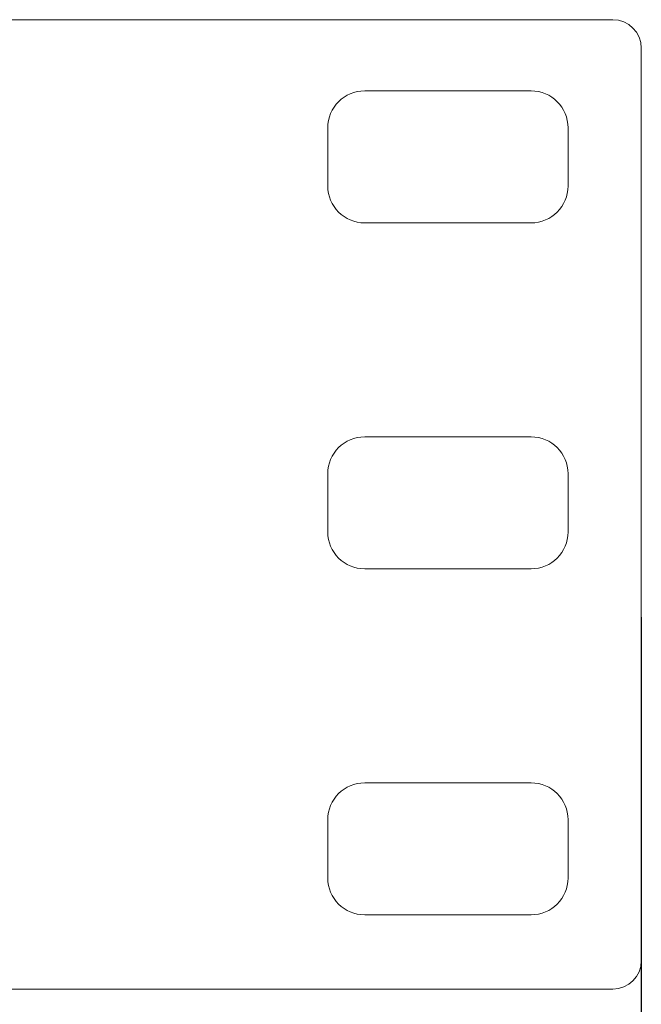
# Model space of a CAD drawing. Units: millimetres. Extents: x 0 to 1871, y 0 to 1264.
# Drawn here: x 777 to 806, y 802 to 848 of the extents above; entities that cross this region are included whole.
import ezdxf

# ---------------------------------------------------------------- set-up
doc = ezdxf.new("R2010")
doc.units = ezdxf.units.MM
doc.header["$PDSIZE"] = -1
doc.layers.add('AV sys', color=7, linetype='Continuous', plot=False)
doc.layers.add('AV_dim', color=10, linetype='Continuous')
doc.styles.add('SLDTEXTSTYLE0', font='txt')
doc.styles.get("Standard").update_dxf_attribs({"font": 'malgun.ttf'})
doc.dimstyles.new('ISO-25$0', dxfattribs={"dimtxt": 15, "dimasz": 5, "dimexe": 1.25, "dimexo": 0.625, "dimtad": 1, "dimdec": 1, "dimdsep": 46, "dimtxsty": 'Standard', "dimcen": 0, "dimclrd": 1, "dimclre": 1, "dimclrt": 1, "dimadec": 0, "dimazin": 0, "dimtfac": 1, "dimtdec": 1, "dimtmove": 2, "dimatfit": 3, "dimfxl": 1, "dimtolj": 1, "dimarcsym": 0})

# ---------------------------------------------------------------- blocks, each defined once
blk = doc.blocks.new('*D2')
at = {"layer": 'AV_dim', "color": 0, "lineweight": -2, "transparency": 16777216}
for p, q in [((325.797, 830.541), (325.797, 705.988)), ((805.797, 819.794), (805.797, 705.988)), ((355.797, 717.988), (775.797, 717.988))]:
    blk.add_line(p, q, dxfattribs=at)
at = {"layer": 'AV_dim', "color": 0, "transparency": 16777216}
for points in [[(355.797, 722.988), (355.797, 712.988), (325.797, 717.988)], [(775.797, 722.988), (775.797, 712.988), (805.797, 717.988)]]:
    blk.add_solid(points, dxfattribs=at)
at = {"layer": 'Defpoints', "color": 0, "transparency": 16777216}
for p in [(325.797, 842.541), (805.797, 831.794), (805.797, 717.988)]:
    blk.add_point(p, dxfattribs=at)
at = {"layer": 'AV_dim', "color": 0, "transparency": 16777216, "insert": (565.797, 731.917), "char_height": 15, "attachment_point": 5, "style": 'SLDTEXTSTYLE0'}
blk.add_mtext('480,0', dxfattribs=at)
blk = doc.blocks.new('PD14_f')
at = {"layer": 'AV sys', "lineweight": 9}
for points in [[(804.463, 802.39), (804.463, 802.39), (327.13, 802.39), (327.13, 802.39), (326.394, 802.39), (325.797, 802.987), (325.797, 803.723), (325.797, 803.723), (325.797, 846.411), (325.797, 846.411), (325.797, 847.148), (326.394, 847.745), (327.13, 847.745), (327.13, 847.745), (804.463, 847.745), (804.463, 847.745), (805.2, 847.745), (805.797, 847.148), (805.797, 846.411), (805.797, 846.411), (805.797, 803.723), (805.797, 803.723), (805.797, 802.987), (805.2, 802.39), (804.463, 802.39)], [(800.645, 838.239), (800.645, 838.239), (792.863, 838.239), (792.863, 838.239), (791.909, 838.239), (791.136, 839.013), (791.136, 839.966), (791.136, 839.966), (791.136, 842.688), (791.136, 842.688), (791.136, 843.642), (791.909, 844.415), (792.863, 844.415), (792.863, 844.415), (800.645, 844.415), (800.645, 844.415), (801.599, 844.415), (802.372, 843.642), (802.372, 842.688), (802.372, 842.688), (802.372, 839.966), (802.372, 839.966), (802.372, 839.013), (801.599, 838.239), (800.645, 838.239)], [(800.645, 822.053), (800.645, 822.053), (792.863, 822.053), (792.863, 822.053), (791.909, 822.053), (791.136, 822.827), (791.136, 823.78), (791.136, 823.78), (791.136, 826.502), (791.136, 826.502), (791.136, 827.456), (791.909, 828.229), (792.863, 828.229), (792.863, 828.229), (800.645, 828.229), (800.645, 828.229), (801.599, 828.229), (802.372, 827.456), (802.372, 826.502), (802.372, 826.502), (802.372, 823.78), (802.372, 823.78), (802.372, 822.827), (801.599, 822.053), (800.645, 822.053)], [(800.645, 805.867), (800.645, 805.867), (792.863, 805.867), (792.863, 805.867), (791.909, 805.867), (791.136, 806.641), (791.136, 807.594), (791.136, 807.594), (791.136, 810.316), (791.136, 810.316), (791.136, 811.27), (791.909, 812.043), (792.863, 812.043), (792.863, 812.043), (800.645, 812.043), (800.645, 812.043), (801.599, 812.043), (802.372, 811.27), (802.372, 810.316), (802.372, 810.316), (802.372, 807.594), (802.372, 807.594), (802.372, 806.641), (801.599, 805.867), (800.645, 805.867)]]:
    blk.add_open_spline(points, degree=3, knots=[0, 0, 0, 0, 1, 1, 1, 2, 2, 2, 3, 3, 3, 4, 4, 4, 5, 5, 5, 6, 6, 6, 7, 7, 7, 8, 8, 8, 8], dxfattribs=at)

msp = doc.modelspace()

# ---------------------------------------------------------------- block references
at = {"layer": 'AV sys'}
msp.add_blockref('PD14_f', (0, 0), dxfattribs=at)

# ---------------------------------------------------------------- dimensions: what is measured, and where the dimension line sits
at = {"layer": 'AV_dim'}
dim = msp.add_linear_dim(base=(805.797, 717.988), p1=(325.797, 842.541), p2=(805.797, 831.794), dimstyle='ISO-25$0', override={"dimasz": 30, "dimexe": 12, "dimexo": 12, "dimgap": 5, "dimtih": 1, "dimtoh": 1, "dimzin": 0, "dimdsep": 44, "dimtxsty": 'SLDTEXTSTYLE0', "dimcen": 2.5, "dimclrd": 0, "dimclre": 0, "dimclrt": 0, "dimadec": 1, "dimtmove": 0, "dimtolj": 0, "dimtzin": 0}, dxfattribs=at)
dim.commit()
dim.dimension.update_dxf_attribs({"geometry": '*D2', "text_midpoint": (565.797, 731.917)})

doc.saveas('drawing.dxf')
